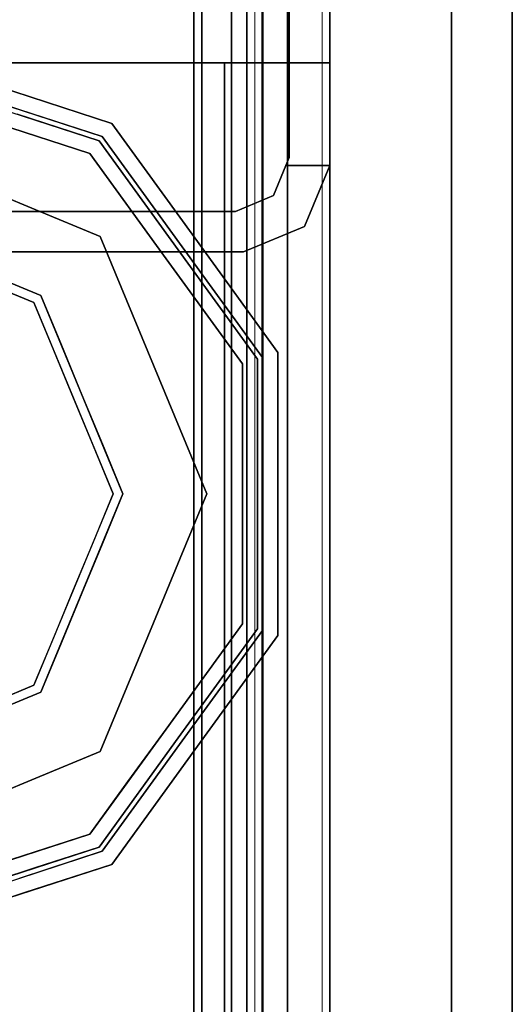
# Model space of a CAD drawing. Units: inches. Extents: x -343 to 132, y 0 to 99.
# Drawn here: x -341 to -340, y 84 to 86 of the extents above; entities that cross this region are included whole.
import ezdxf

# ---------------------------------------------------------------- set-up
doc = ezdxf.new("R2010")
doc.units = ezdxf.units.IN
doc.header["$MEASUREMENT"] = 0
for name, color, linetype in [('STRUCTURE', 7, 'Continuous'), ('STRUCTURE-GLIDE', 7, 'Continuous'), ('TILE-FABRIC', 3, 'Continuous')]:
    doc.layers.add(name, color=color, linetype=linetype)
doc.layers.add('STRUCTURE-COLUMN', color=7, linetype='Continuous', lineweight=9)

# ---------------------------------------------------------------- blocks, each defined once
blk = doc.blocks.new('7MN200_07NWS_0T')
at = {"layer": 'STRUCTURE'}
for points, invisible_edges in [([(82.333, -0.8065, 5.375), (82.25, -0.823, 5.375), (82.25, 0.823, 5.375), (82.333, 0.8065, 5.375)], 5), ([(82.333, 0.8065, 75.025), (82.25, 0.823, 75.025), (82.25, -0.823, 75.025), (82.333, -0.8065, 75.025)], 5), ([(82.638, -1, 76.6162), (82.638, 0.7838, 76.4), (82.638, 0.7838, 78.4), (82.638, -1, 78.1838)], 7), ([(82.638, -0.7838, 76.4), (82.638, 0.7838, 76.4), (82.638, -1, 76.6162)], 2), ([(82.638, 0.7838, 78.4), (82.638, -0.7838, 78.4), (82.638, -1, 78.1838)], 12), ([(82.25, -0.823, 5.375), (82.333, -0.8065, 5.375), (82.3654, -0.8846, 5.375), (82.3018, -0.9482, 5.375)], 5), ([(82.3654, -0.8846, 75.025), (82.333, -0.8065, 75.025), (82.25, -0.823, 75.025), (82.3018, -0.9482, 75.025)], 10), ([(82.3018, -0.9482, 5.375), (82.3654, -0.8846, 5.375), (82.427, -0.9102, 5.375), (82.427, -1, 5.375)], 1), ([(82.427, -0.9102, 75.025), (82.3654, -0.8846, 75.025), (82.3018, -0.9482, 75.025), (82.427, -1, 75.025)], 2), ([(82.3654, -0.8846, 5.375), (82.3654, -0.8846, 75.025), (82.427, -0.9102, 75.025), (82.427, -0.9102, 5.375)], 4), ([(82.427, -0.9102, 76.4), (82.4435, -0.917, 76.4), (82.427, -0.9102, 75.025)], 2), ([(82.427, -0.9102, 5.375), (82.427, -0.9102, 75.025), (82.4435, -0.917, 76.4), (82.4435, -0.917, 4)], 11), ([(82.4435, -0.917, 4), (82.427, -0.9102, 4), (82.427, -0.9102, 5.375)], 12), ([(82.4435, -0.917, 4), (82.427, -1, 4), (82.427, -0.9102, 4)], 1), ([(82.427, -1, 76.4), (82.4435, -0.917, 76.4), (82.427, -0.9102, 76.4)], 1), ([(83.823, -1, 4), (82.427, -1, 4), (82.4435, -0.917, 4), (83.8065, -0.917, 4)], 10), ([(82.4435, -0.917, 76.4), (82.427, -1, 76.4), (83.823, -1, 76.4), (83.8065, -0.917, 76.4)], 5), ([(83.823, -1, 76.4), (82.427, -1, 76.4), (82.427, -1, 75.025), (82.427, -1, 5.375)], 8), ([(82.427, -1, 5.375), (82.427, -1, 4), (83.823, -1, 4), (83.823, -1, 76.4)], 8)]:
    blk.add_3dface(points, dxfattribs=dict(at, invisible_edges=invisible_edges))
for points in [[(82.25, -0.823, 5.375), (82.25, -0.823, 75.025), (82.25, 0.823, 75.025), (82.25, 0.823, 5.375)], [(82.333, -0.8065, 75.025), (82.333, -0.8065, 5.375), (82.333, 0.8065, 5.375), (82.333, 0.8065, 75.025)], [(1.362, 0.7838, 76.4), (82.638, 0.7838, 76.4), (82.638, -0.7838, 76.4), (1.362, -0.7838, 76.4)], [(82.638, 0.7838, 78.4), (1.362, 0.7838, 78.4), (1.362, -0.7838, 78.4), (82.638, -0.7838, 78.4)], [(83.917, 0.7375, 76.4), (0.083, 0.7375, 76.4), (0.083, -0.7375, 76.4), (83.917, -0.7375, 76.4)], [(83.917, 0.7375, 75.025), (83.917, -0.7375, 75.025), (0.083, -0.7375, 75.025), (0.083, 0.7375, 75.025)], [(0.083, 0.7375, 4), (83.917, 0.7375, 4), (83.917, -0.7375, 4), (0.083, -0.7375, 4)], [(83.917, 0.7375, 5.375), (0.083, 0.7375, 5.375), (0.083, -0.7375, 5.375), (83.917, -0.7375, 5.375)], [(83.917, 0.721, 75.108), (0.083, 0.721, 75.108), (0.083, -0.721, 75.108), (83.917, -0.721, 75.108)], [(83.917, 0.721, 76.317), (83.917, -0.721, 76.317), (0.083, -0.721, 76.317), (0.083, 0.721, 76.317)], [(0.083, 0.721, 5.292), (83.917, 0.721, 5.292), (83.917, -0.721, 5.292), (0.083, -0.721, 5.292)], [(83.917, 0.721, 4.083), (0.083, 0.721, 4.083), (0.083, -0.721, 4.083), (83.917, -0.721, 4.083)], [(0.083, -0.721, 76.317), (83.917, -0.721, 76.317), (83.917, -0.7981, 76.2851), (0.083, -0.7981, 76.2851)], [(83.917, -0.721, 75.108), (0.083, -0.721, 75.108), (0.083, -0.7981, 75.1399), (83.917, -0.7981, 75.1399)], [(83.917, -0.721, 4.083), (0.083, -0.721, 4.083), (0.083, -0.7981, 4.1149), (83.917, -0.7981, 4.1149)], [(83.917, -0.721, 5.292), (83.917, -0.7981, 5.2601), (0.083, -0.7981, 5.2601), (0.083, -0.721, 5.292)], [(83.917, -0.7375, 75.025), (83.917, -0.8616, 75.0764), (0.083, -0.8616, 75.0764), (0.083, -0.7375, 75.025)], [(83.917, -0.7375, 76.4), (0.083, -0.7375, 76.4), (0.083, -0.8616, 76.3486), (83.917, -0.8616, 76.3486)], [(83.917, -0.7375, 5.375), (0.083, -0.7375, 5.375), (0.083, -0.8616, 5.3236), (83.917, -0.8616, 5.3236)], [(83.917, -0.7375, 4), (83.917, -0.8616, 4.0514), (0.083, -0.8616, 4.0514), (0.083, -0.7375, 4)], [(82.638, -0.7838, 76.4), (82.638, -1, 76.6162), (1.362, -1, 76.6162), (1.362, -0.7838, 76.4)], [(82.638, -0.7838, 78.4), (1.362, -0.7838, 78.4), (1.362, -1, 78.1838), (82.638, -1, 78.1838)], [(0.083, -0.7981, 76.2851), (83.917, -0.7981, 76.2851), (83.917, -0.83, 76.208), (0.083, -0.83, 76.208)], [(0.083, -0.83, 75.217), (83.917, -0.83, 75.217), (83.917, -0.7981, 75.1399), (0.083, -0.7981, 75.1399)], [(83.917, -0.83, 4.192), (83.917, -0.7981, 4.1149), (0.083, -0.7981, 4.1149), (0.083, -0.83, 4.192)], [(0.083, -0.7981, 5.2601), (83.917, -0.7981, 5.2601), (83.917, -0.83, 5.183), (0.083, -0.83, 5.183)], [(82.3654, -0.8846, 75.025), (82.3654, -0.8846, 5.375), (82.333, -0.8065, 5.375), (82.333, -0.8065, 75.025)], [(82.3018, -0.9482, 5.375), (82.3018, -0.9482, 75.025), (82.25, -0.823, 75.025), (82.25, -0.823, 5.375)], [(0.083, -0.83, 76.208), (83.917, -0.83, 76.208), (83.917, -0.83, 75.217), (0.083, -0.83, 75.217)], [(0.083, -0.83, 5.183), (83.917, -0.83, 5.183), (83.917, -0.83, 4.192), (0.083, -0.83, 4.192)], [(83.917, -0.913, 75.2005), (0.083, -0.913, 75.2005), (0.083, -0.8616, 75.0764), (83.917, -0.8616, 75.0764)], [(83.917, -0.8616, 76.3486), (0.083, -0.8616, 76.3486), (0.083, -0.913, 76.2245), (83.917, -0.913, 76.2245)], [(83.917, -0.8616, 5.3236), (0.083, -0.8616, 5.3236), (0.083, -0.913, 5.1995), (83.917, -0.913, 5.1995)], [(83.917, -0.913, 4.1755), (0.083, -0.913, 4.1755), (0.083, -0.8616, 4.0514), (83.917, -0.8616, 4.0514)], [(83.917, -0.913, 76.2245), (0.083, -0.913, 76.2245), (0.083, -0.913, 75.2005), (83.917, -0.913, 75.2005)], [(83.917, -0.913, 5.1995), (0.083, -0.913, 5.1995), (0.083, -0.913, 4.1755), (83.917, -0.913, 4.1755)], [(82.427, -1, 4), (82.427, -1, 5.375), (82.427, -0.9102, 5.375), (82.427, -0.9102, 4)], [(82.427, -1, 75.025), (82.427, -1, 76.4), (82.427, -0.9102, 76.4), (82.427, -0.9102, 75.025)], [(82.4435, -0.917, 76.4), (83.8065, -0.917, 76.4), (83.8065, -0.917, 4), (82.4435, -0.917, 4)], [(82.3018, -0.9482, 75.025), (82.3018, -0.9482, 5.375), (82.427, -1, 5.375), (82.427, -1, 75.025)], [(82.638, -1, 78.1838), (1.362, -1, 78.1838), (1.362, -1, 76.6162), (82.638, -1, 76.6162)]]:
    blk.add_3dface(points, dxfattribs=at)
at = {"layer": 'STRUCTURE-GLIDE'}
for points, invisible_edges in [([(81.178, 0, 0.5013), (81.3466, -0.4069, 0.5013), (81.4701, 0, 0.5269)], 2), ([(81.3608, -0.3926, 0.0008), (81.1981, 0, 0.0008), (81.7534, 0, 0.0008), (81.7534, -0.5553, 0.0008)], 4), ([(81.6118, -0.2454, 0.5269), (81.4701, 0, 0.5269), (81.3466, -0.4069, 0.5013)], 14), ([(81.7534, 0, 0.0008), (82.3087, 0, 0.0008), (82.1461, -0.3926, 0.0008), (81.7534, -0.5553, 0.0008)], 8), ([(82.1603, -0.4069, 0.5013), (82.0368, 0, 0.5269), (81.8951, -0.2454, 0.5269)], 13), ([(82.0368, 0, 0.5269), (82.1603, -0.4069, 0.5013), (82.3288, 0, 0.5013)], 1), ([(80.9356, -0.3742, 0.327), (80.8778, -0.1963, 0.327), (80.9037, -0.2761, 0.2955)], 14), ([(80.936, -0.3754, 0.2955), (80.8785, -0.1986, 0.2955), (80.9435, -0.2632, 0.1866)], 14), ([(81.1155, -0.2642, 0.0559), (81.2795, -0.1963, 0.0008), (81.1703, -0.3963, 0.0559)], 3), ([(81.3201, -0.2945, 0.0008), (81.1703, -0.3963, 0.0559), (81.2795, -0.1963, 0.0008)], 3), ([(82.5415, -0.3639, 0.3877), (82.5963, -0.1952, 0.3877), (82.534, -0.2536, 0.4267)], 14), ([(82.571, -0.3751, 0.327), (82.6285, -0.1981, 0.327), (82.5732, -0.2663, 0.3877)], 14), ([(80.9729, -0.2536, 0.4267), (81.0553, -0.5072, 0.4267), (81.2623, -0.2034, 0.5013)], 14), ([(81.3044, -0.3052, 0.5013), (81.2623, -0.2034, 0.5013), (81.0553, -0.5072, 0.4267)], 14), ([(82.4516, -0.5072, 0.4267), (82.2446, -0.2034, 0.5013), (82.2024, -0.3052, 0.5013)], 13), ([(82.2446, -0.2034, 0.5013), (82.4516, -0.5072, 0.4267), (82.534, -0.2536, 0.4267)], 13), ([(81.6118, -0.2454, 0.5269), (81.3466, -0.4069, 0.5013), (81.7534, -0.5754, 0.5013)], 13), ([(81.8951, -0.2454, 0.5269), (81.6118, -0.2454, 0.5269), (81.7534, -0.5754, 0.5013)], 14), ([(81.8951, -0.2454, 0.5269), (81.7534, -0.5754, 0.5013), (82.1603, -0.4069, 0.5013)], 13), ([(82.534, -0.2536, 0.4267), (82.4516, -0.5072, 0.4267), (82.5415, -0.3639, 0.3877)], 14), ([(80.9934, -0.5522, 0.327), (80.9647, -0.3619, 0.3877), (80.9037, -0.2761, 0.327)], 3), ([(80.9934, -0.5522, 0.2955), (80.9356, -0.3742, 0.327), (80.9037, -0.2761, 0.2955)], 3), ([(81.0202, -0.5327, 0.3877), (81.0031, -0.3465, 0.4267), (80.9337, -0.2663, 0.3877)], 3), ([(81.029, -0.5263, 0.1866), (80.936, -0.3754, 0.2955), (80.9435, -0.2632, 0.1866)], 3), ([(80.9863, -0.3947, 0.1866), (80.9435, -0.2632, 0.1866), (81.1155, -0.2642, 0.0559)], 14), ([(80.9863, -0.3947, 0.1866), (81.1155, -0.2642, 0.0559), (81.1703, -0.3963, 0.0559)], 13), ([(82.1976, -0.2682, 0.0008), (82.3366, -0.3963, 0.0559), (82.1461, -0.3926, 0.0008)], 3), ([(82.1976, -0.2682, 0.0008), (82.3913, -0.2642, 0.0559), (82.3366, -0.3963, 0.0559)], 13), ([(82.3366, -0.3963, 0.0559), (82.3913, -0.2642, 0.0559), (82.4779, -0.5263, 0.1866)], 14), ([(82.5634, -0.2632, 0.1866), (82.4779, -0.5263, 0.1866), (82.3913, -0.2642, 0.0559)], 14), ([(82.5732, -0.2663, 0.3877), (82.4866, -0.5327, 0.3877), (82.571, -0.3751, 0.327)], 14), ([(82.6032, -0.2761, 0.327), (82.5135, -0.5522, 0.327), (82.5135, -0.5522, 0.2955), (82.6032, -0.2761, 0.2955)], 10), ([(82.6032, -0.2761, 0.2955), (82.5135, -0.5522, 0.2955), (82.5326, -0.3578, 0.1866)], 14), ([(81.1703, -0.3963, 0.0559), (81.3201, -0.2945, 0.0008), (81.225, -0.5284, 0.0559)], 3), ([(81.3608, -0.3926, 0.0008), (81.225, -0.5284, 0.0559), (81.3201, -0.2945, 0.0008)], 3), ([(81.3044, -0.3052, 0.5013), (81.0553, -0.5072, 0.4267), (81.3466, -0.4069, 0.5013)], 3), ([(82.2024, -0.3052, 0.5013), (82.1603, -0.4069, 0.5013), (82.4516, -0.5072, 0.4267)], 14), ([(80.9934, -0.5522, 0.327), (81.0202, -0.5327, 0.3877), (80.9647, -0.3619, 0.3877)], 13), ([(81.0202, -0.5327, 0.3877), (81.0553, -0.5072, 0.4267), (81.0031, -0.3465, 0.4267)], 13), ([(82.5135, -0.5522, 0.2955), (82.4779, -0.5263, 0.1866), (82.5326, -0.3578, 0.1866)], 13), ([(80.9934, -0.5522, 0.2955), (80.9934, -0.5522, 0.327), (80.9356, -0.3742, 0.327)], 13), ([(81.029, -0.5263, 0.1866), (80.9934, -0.5522, 0.2955), (80.936, -0.3754, 0.2955)], 13), ([(82.4516, -0.5072, 0.4267), (82.4866, -0.5327, 0.3877), (82.5415, -0.3639, 0.3877)], 13), ([(82.4866, -0.5327, 0.3877), (82.5135, -0.5522, 0.327), (82.571, -0.3751, 0.327)], 13), ([(80.9863, -0.3947, 0.1866), (81.1703, -0.3963, 0.0559), (81.029, -0.5263, 0.1866)], 3), ([(81.1703, -0.3963, 0.0559), (81.225, -0.5284, 0.0559), (81.029, -0.5263, 0.1866)], 14), ([(81.3571, -0.5832, 0.0559), (81.225, -0.5284, 0.0559), (81.3608, -0.3926, 0.0008)], 14), ([(81.3571, -0.5832, 0.0559), (81.3608, -0.3926, 0.0008), (81.4589, -0.4333, 0.0008)], 13), ([(82.0479, -0.4333, 0.0008), (82.1461, -0.3926, 0.0008), (82.2819, -0.5284, 0.0559)], 14), ([(82.2819, -0.5284, 0.0559), (82.1461, -0.3926, 0.0008), (82.3366, -0.3963, 0.0559)], 3), ([(82.4779, -0.5263, 0.1866), (82.2819, -0.5284, 0.0559), (82.3366, -0.3963, 0.0559)], 13), ([(81.0553, -0.5072, 0.4267), (81.1632, -0.5856, 0.4267), (81.3466, -0.4069, 0.5013)], 14), ([(81.1632, -0.5856, 0.4267), (81.271, -0.664, 0.4267), (81.3466, -0.4069, 0.5013)], 14), ([(81.4483, -0.449, 0.5013), (81.3466, -0.4069, 0.5013), (81.271, -0.664, 0.4267)], 14), ([(82.2358, -0.664, 0.4267), (82.1603, -0.4069, 0.5013), (82.0586, -0.449, 0.5013)], 13), ([(82.2358, -0.664, 0.4267), (82.4516, -0.5072, 0.4267), (82.1603, -0.4069, 0.5013)], 14), ([(81.3571, -0.5832, 0.0559), (81.4589, -0.4333, 0.0008), (81.4892, -0.6379, 0.0559)], 3), ([(81.4892, -0.6379, 0.0559), (81.4589, -0.4333, 0.0008), (81.5571, -0.474, 0.0008)], 13), ([(82.0479, -0.4333, 0.0008), (82.1498, -0.5832, 0.0559), (81.9498, -0.474, 0.0008)], 3), ([(82.1498, -0.5832, 0.0559), (82.0479, -0.4333, 0.0008), (82.2819, -0.5284, 0.0559)], 3), ([(81.271, -0.664, 0.4267), (81.55, -0.4911, 0.5013), (81.4483, -0.449, 0.5013)], 13), ([(82.0586, -0.449, 0.5013), (81.9569, -0.4911, 0.5013), (82.2358, -0.664, 0.4267)], 14), ([(81.4892, -0.6379, 0.0559), (81.5571, -0.474, 0.0008), (81.6213, -0.6926, 0.0559)], 3), ([(81.6553, -0.5146, 0.0008), (81.6213, -0.6926, 0.0559), (81.5571, -0.474, 0.0008)], 3), ([(81.9498, -0.474, 0.0008), (82.0177, -0.6379, 0.0559), (81.8516, -0.5146, 0.0008)], 3), ([(82.1498, -0.5832, 0.0559), (82.0177, -0.6379, 0.0559), (81.9498, -0.474, 0.0008)], 14), ([(81.271, -0.664, 0.4267), (81.4868, -0.8207, 0.4267), (81.55, -0.4911, 0.5013)], 14), ([(81.6517, -0.5333, 0.5013), (81.55, -0.4911, 0.5013), (81.4868, -0.8207, 0.4267)], 14), ([(82.0201, -0.8207, 0.4267), (81.9569, -0.4911, 0.5013), (81.8552, -0.5333, 0.5013)], 13), ([(82.0201, -0.8207, 0.4267), (82.2358, -0.664, 0.4267), (81.9569, -0.4911, 0.5013)], 14), ([(81.271, -0.664, 0.4267), (81.0553, -0.5072, 0.4267), (81.0202, -0.5327, 0.3877)], 14), ([(81.6213, -0.6926, 0.0559), (81.6553, -0.5146, 0.0008), (81.7534, -0.7473, 0.0559)], 3), ([(81.6553, -0.5146, 0.0008), (81.7534, -0.5553, 0.0008), (81.7534, -0.7473, 0.0559)], 14), ([(81.8516, -0.5146, 0.0008), (81.8855, -0.6926, 0.0559), (81.7534, -0.5553, 0.0008)], 3), ([(81.8855, -0.6926, 0.0559), (81.8516, -0.5146, 0.0008), (82.0177, -0.6379, 0.0559)], 3), ([(82.2358, -0.664, 0.4267), (82.2601, -0.6973, 0.3877), (82.4516, -0.5072, 0.4267)], 3), ([(82.2601, -0.6973, 0.3877), (82.4866, -0.5327, 0.3877), (82.4516, -0.5072, 0.4267)], 14), ([(81.2283, -0.7228, 0.2955), (80.9934, -0.5522, 0.2955), (81.029, -0.5263, 0.1866)], 14), ([(81.2468, -0.6973, 0.3877), (81.0202, -0.5327, 0.3877), (80.9934, -0.5522, 0.327)], 14), ([(81.2468, -0.6973, 0.3877), (81.271, -0.664, 0.4267), (81.0202, -0.5327, 0.3877)], 3), ([(81.2529, -0.689, 0.1866), (81.2283, -0.7228, 0.2955), (81.029, -0.5263, 0.1866)], 3), ([(81.2529, -0.689, 0.1866), (81.029, -0.5263, 0.1866), (81.225, -0.5284, 0.0559)], 14), ([(81.2529, -0.689, 0.1866), (81.225, -0.5284, 0.0559), (81.3571, -0.5832, 0.0559)], 13), ([(81.7534, -0.8207, 0.4267), (81.6517, -0.5333, 0.5013), (81.4868, -0.8207, 0.4267)], 3), ([(81.6517, -0.5333, 0.5013), (81.7534, -0.8207, 0.4267), (81.7534, -0.5754, 0.5013)], 3), ([(82.0201, -0.8207, 0.4267), (81.8552, -0.5333, 0.5013), (81.7534, -0.8207, 0.4267)], 3), ([(81.7534, -0.5754, 0.5013), (81.7534, -0.8207, 0.4267), (81.8552, -0.5333, 0.5013)], 3), ([(82.1498, -0.5832, 0.0559), (82.2819, -0.5284, 0.0559), (82.254, -0.689, 0.1866)], 14), ([(82.254, -0.689, 0.1866), (82.4779, -0.5263, 0.1866), (82.5135, -0.5522, 0.2955)], 14), ([(82.2819, -0.5284, 0.0559), (82.4779, -0.5263, 0.1866), (82.254, -0.689, 0.1866)], 13), ([(82.2601, -0.6973, 0.3877), (82.2786, -0.7228, 0.327), (82.4866, -0.5327, 0.3877)], 3), ([(82.2786, -0.7228, 0.327), (82.5135, -0.5522, 0.327), (82.4866, -0.5327, 0.3877)], 14), ([(81.2283, -0.7228, 0.327), (81.2468, -0.6973, 0.3877), (80.9934, -0.5522, 0.327)], 3), ([(80.9934, -0.5522, 0.2955), (81.2283, -0.7228, 0.2955), (81.2283, -0.7228, 0.327), (80.9934, -0.5522, 0.327)], 10), ([(81.8855, -0.6926, 0.0559), (81.7534, -0.7473, 0.0559), (81.7534, -0.5553, 0.0008)], 14), ([(82.2786, -0.7228, 0.2955), (82.254, -0.689, 0.1866), (82.5135, -0.5522, 0.2955)], 3), ([(82.5135, -0.5522, 0.327), (82.2786, -0.7228, 0.327), (82.2786, -0.7228, 0.2955), (82.5135, -0.5522, 0.2955)], 10), ([(81.3571, -0.5832, 0.0559), (81.4892, -0.6379, 0.0559), (81.2529, -0.689, 0.1866)], 14), ([(82.0177, -0.6379, 0.0559), (82.1498, -0.5832, 0.0559), (82.254, -0.689, 0.1866)], 14), ([(81.4767, -0.8516, 0.1866), (81.2529, -0.689, 0.1866), (81.4892, -0.6379, 0.0559)], 14), ([(81.4767, -0.8516, 0.1866), (81.4892, -0.6379, 0.0559), (81.6213, -0.6926, 0.0559)], 13), ([(81.8855, -0.6926, 0.0559), (82.0177, -0.6379, 0.0559), (82.0301, -0.8516, 0.1866)], 14), ([(82.254, -0.689, 0.1866), (82.0301, -0.8516, 0.1866), (82.0177, -0.6379, 0.0559)], 14), ([(81.271, -0.664, 0.4267), (81.2468, -0.6973, 0.3877), (81.4868, -0.8207, 0.4267)], 3), ([(82.2358, -0.664, 0.4267), (82.0201, -0.8207, 0.4267), (82.0335, -0.8619, 0.3877)], 14), ([(82.2601, -0.6973, 0.3877), (82.2358, -0.664, 0.4267), (82.0335, -0.8619, 0.3877)], 3), ([(81.2283, -0.7228, 0.2955), (81.2529, -0.689, 0.1866), (81.4631, -0.8935, 0.2955)], 3), ([(81.2468, -0.6973, 0.3877), (81.2283, -0.7228, 0.327), (81.4734, -0.8619, 0.3877)], 3), ([(81.4868, -0.8207, 0.4267), (81.2468, -0.6973, 0.3877), (81.4734, -0.8619, 0.3877)], 13), ([(81.4631, -0.8935, 0.2955), (81.2529, -0.689, 0.1866), (81.4767, -0.8516, 0.1866)], 13), ([(81.4767, -0.8516, 0.1866), (81.6213, -0.6926, 0.0559), (81.7534, -0.8516, 0.1866)], 3), ([(81.7534, -0.7473, 0.0559), (81.7534, -0.8516, 0.1866), (81.6213, -0.6926, 0.0559)], 3), ([(81.7534, -0.7473, 0.0559), (81.8855, -0.6926, 0.0559), (81.7534, -0.8516, 0.1866)], 14), ([(81.7534, -0.8516, 0.1866), (81.8855, -0.6926, 0.0559), (82.0301, -0.8516, 0.1866)], 3), ([(82.254, -0.689, 0.1866), (82.2786, -0.7228, 0.2955), (82.0301, -0.8516, 0.1866)], 3), ([(82.2601, -0.6973, 0.3877), (82.0335, -0.8619, 0.3877), (82.0437, -0.8935, 0.327)], 14), ([(82.2786, -0.7228, 0.327), (82.2601, -0.6973, 0.3877), (82.0437, -0.8935, 0.327)], 3), ([(81.4734, -0.8619, 0.3877), (81.2283, -0.7228, 0.327), (81.4631, -0.8935, 0.327)], 13), ([(81.2283, -0.7228, 0.2955), (81.4631, -0.8935, 0.2955), (81.4631, -0.8935, 0.327), (81.2283, -0.7228, 0.327)], 10), ([(82.2786, -0.7228, 0.2955), (82.0437, -0.8935, 0.2955), (82.0301, -0.8516, 0.1866)], 14), ([(82.2786, -0.7228, 0.327), (82.0437, -0.8935, 0.327), (82.0437, -0.8935, 0.2955), (82.2786, -0.7228, 0.2955)], 10), ([(81.7534, -0.8207, 0.4267), (81.4734, -0.8619, 0.3877), (81.7534, -0.8619, 0.3877), (82.0201, -0.8207, 0.4267)], 5), ([(81.7534, -0.8207, 0.4267), (81.4868, -0.8207, 0.4267), (81.4734, -0.8619, 0.3877)], 14), ([(82.0201, -0.8207, 0.4267), (81.7534, -0.8619, 0.3877), (82.0335, -0.8619, 0.3877)], 13), ([(81.7534, -0.8935, 0.2955), (81.4631, -0.8935, 0.2955), (81.4767, -0.8516, 0.1866)], 14), ([(81.7534, -0.8619, 0.3877), (81.4631, -0.8935, 0.327), (81.7534, -0.8935, 0.327), (82.0335, -0.8619, 0.3877)], 5), ([(81.7534, -0.8619, 0.3877), (81.4734, -0.8619, 0.3877), (81.4631, -0.8935, 0.327)], 14), ([(81.7534, -0.8935, 0.2955), (81.4767, -0.8516, 0.1866), (81.7534, -0.8516, 0.1866), (82.0437, -0.8935, 0.2955)], 5), ([(82.0437, -0.8935, 0.2955), (81.7534, -0.8516, 0.1866), (82.0301, -0.8516, 0.1866)], 13), ([(82.0335, -0.8619, 0.3877), (81.7534, -0.8935, 0.327), (82.0437, -0.8935, 0.327)], 13), ([(81.7534, -0.8935, 0.2955), (82.0437, -0.8935, 0.327), (81.7534, -0.8935, 0.327), (81.4631, -0.8935, 0.2955)], 5), ([(81.7534, -0.8935, 0.327), (81.4631, -0.8935, 0.327), (81.4631, -0.8935, 0.2955)], 14), ([(82.0437, -0.8935, 0.327), (81.7534, -0.8935, 0.2955), (82.0437, -0.8935, 0.2955)], 13)]:
    blk.add_3dface(points, dxfattribs=dict(at, invisible_edges=invisible_edges))
blk = doc.blocks.new('7MN210_07FNLNRNMNPNP_0T')
at = {"layer": 'TILE-FABRIC'}
for points in [[(84, -1, 86.0748), (42, -1, 86.0748), (42, -1.25, 86.0748), (84, -1.25, 86.0748)], [(42, -1, 0.5), (84, -1, 0.5), (84, -1.25, 0.5), (42, -1.25, 0.5)], [(42, -1, 86.0748), (84, -1, 86.0748), (84, -1, 0.5), (42, -1, 0.5)], [(84, -1.25, 86.0748), (42, -1.25, 86.0748), (42.125, -1.375, 85.9498), (83.875, -1.375, 85.9498)], [(42, -1.25, 0.5), (84, -1.25, 0.5), (83.875, -1.375, 0.625), (42.125, -1.375, 0.625)], [(42.125, -1.375, 0.625), (83.875, -1.375, 0.625), (83.875, -1.375, 85.9498), (42.125, -1.375, 85.9498)]]:
    blk.add_3dface(points, dxfattribs=at)
blk = doc.blocks.new('7MN300_2LN_0T')
at = {"layer": 'STRUCTURE-COLUMN'}
mesh = blk.add_polyface(dxfattribs=at)
corners = [(0.9843, 0, 3.9863), (-0.9843, 0, 3.9863), (-0.9843, -8.2246, 3.9863), (0.9843, -8.2246, 3.9863)]
mesh.append_faces([[corners[k] for k in face] for face in [(0, 1, 2, 3)]])
mesh = blk.add_polyface(dxfattribs=at)
corners = [(0.8632, 0, 78.233), (-0.8868, 0, 78.233), (-0.8868, -8.1323, 78.233), (0.8632, -8.1323, 78.233)]
mesh.append_faces([[corners[k] for k in face] for face in [(0, 1, 2, 3)]])
mesh = blk.add_polyface(dxfattribs=at)
corners = [(0.8632, 0, 76.483), (0.8632, -8.1323, 76.483), (-0.8868, -8.1323, 76.483), (-0.8868, 0, 76.483)]
mesh.append_faces([[corners[k] for k in face] for face in [(0, 1, 2, 3)]])
mesh = blk.add_polyface(dxfattribs=at)
corners = [(0.8632, -8.1323, 76.483), (0.8632, 0, 76.483), (0.8632, 0, 78.233), (0.8632, -8.1323, 78.233)]
mesh.append_faces([[corners[k] for k in face] for face in [(0, 1, 2, 3)]])
mesh = blk.add_polyface(dxfattribs=at)
corners = [(0.9843, -8.2246, 3.9863), (0.9843, -8.2246, 3.3523), (0.9843, -8.2057, 3.2682), (0.9843, -8.1527, 3.2002), (0.9843, -8.0757, 3.1614), (0.9843, -0.8624, 1.3485), (0.9843, 0, 1.3485), (0.9843, 0, 3.9863)]
mesh.append_faces([[corners[k] for k in face] for face in [(4, 2, 3)]], dxfattribs={"vtx0": -1})
mesh.append_faces([[corners[k] for k in face] for face in [(4, 0, 1, 2)]], dxfattribs={"vtx0": -1, "vtx3": -1})
mesh.append_faces([[corners[k] for k in face] for face in [(6, 7, 5)]], dxfattribs={"vtx1": -1})
mesh.append_faces([[corners[k] for k in face] for face in [(7, 0, 4, 5)]], dxfattribs={"vtx1": -1, "vtx3": -1})
mesh = blk.add_polyface(dxfattribs=at)
corners = [(0.8464, -0.1407, 3.8524), (0.8464, -8.2246, 3.8524), (-0.9843, -8.2246, 3.8524), (-0.9843, -0.1407, 3.8524)]
mesh.append_faces([[corners[k] for k in face] for face in [(3, 0, 1, 2)]])
mesh = blk.add_polyface(dxfattribs=at)
corners = [(0.8464, -8.2246, 3.8524), (0.8464, -0.1407, 3.8524), (0.8464, -0.1407, 1.3485), (0.8464, -0.8624, 1.3485), (0.8464, -8.0757, 3.1614), (0.8464, -8.1527, 3.2002), (0.8464, -8.2057, 3.2682), (0.8464, -8.2246, 3.3523)]
mesh.append_faces([[corners[k] for k in face] for face in [(3, 1, 2)]], dxfattribs={"vtx0": -1})
mesh.append_faces([[corners[k] for k in face] for face in [(4, 0, 1, 3)]], dxfattribs={"vtx0": -1, "vtx2": -1})
mesh.append_faces([[corners[k] for k in face] for face in [(5, 6, 4)]], dxfattribs={"vtx1": -1})
mesh.append_faces([[corners[k] for k in face] for face in [(7, 0, 4, 6)]], dxfattribs={"vtx1": -1, "vtx2": -1})
mesh = blk.add_polyface(dxfattribs=at)
corners = [(0.9843, -0.8624, 1.3485), (0.9843, -8.0757, 3.1614), (0.8464, -8.0757, 3.1614), (0.8464, -0.8624, 1.3485)]
mesh.append_faces([[corners[k] for k in face] for face in [(0, 1, 2, 3)]])

msp = doc.modelspace()

# ---------------------------------------------------------------- block references
msp.add_blockref('7MN300_2LN_0T', (-341.0103, 86.9433))
at = {"rotation": 90}
for name in ['7MN200_07NWS_0T', '7MN210_07FNLNRNMNPNP_0T']:
    msp.add_blockref(name, (-341.0103, 2.9433), dxfattribs=at)

doc.saveas('drawing.dxf')
